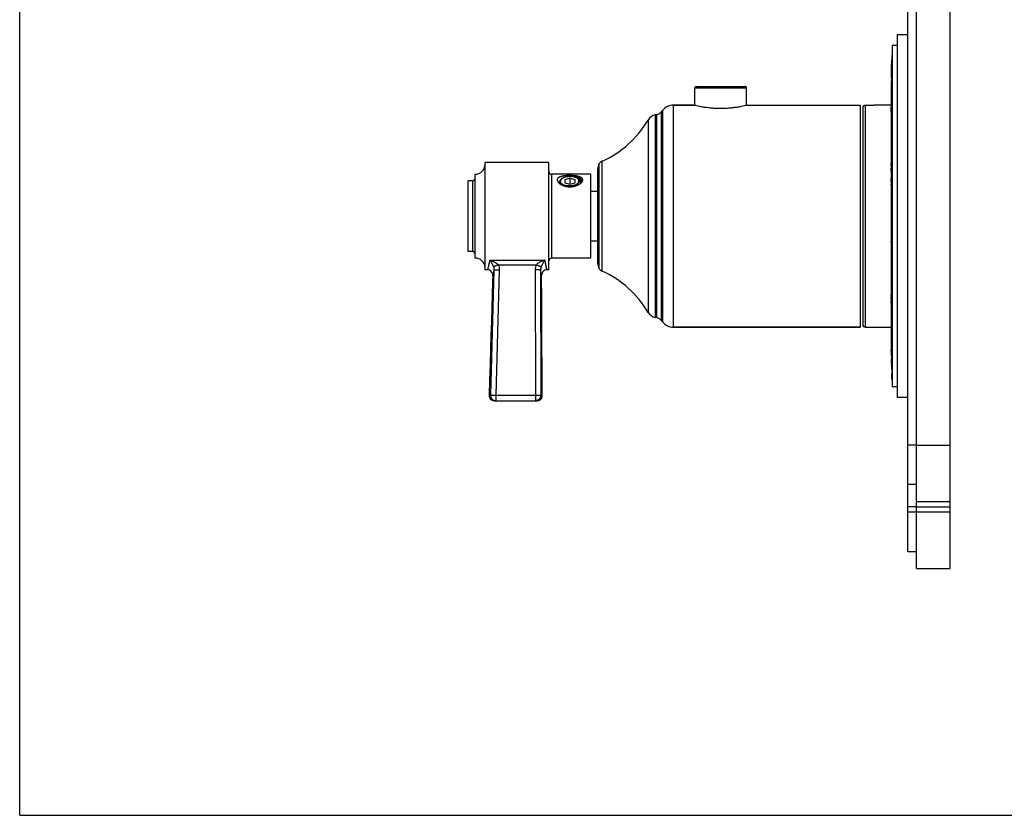
# Model space of a CAD drawing. Units: inches. Extents: x 0 to 11, y 0 to 8.5.
# Drawn here: x 0 to 5.5, y 0 to 4.4 of the extents above; entities that cross this region are included whole.
import ezdxf

# ---------------------------------------------------------------- set-up
doc = ezdxf.new("R2010")
doc.units = ezdxf.units.IN
doc.header["$LTSCALE"] = 0.605
doc.header["$MEASUREMENT"] = 0
doc.layers.get('0').update_dxf_attribs({"linetype": 'CONTINUOUS'})
doc.layers.add('ALL_ASSEMBLY_MEMBERS', color=7, linetype='CONTINUOUS')
doc.layers.add('ALL_FEATURES', color=7, linetype='CONTINUOUS')

msp = doc.modelspace()

# ---------------------------------------------------------------- linework, layer by layer
at = {"color": 7, "linetype": 'CONTINUOUS'}
for p, q in [((0, 0), (0, 8.5)), ((5.1963, 7.5663), (5.1963, 1.3788)), ((4.9616, 4.3604), (4.9016, 4.3604)), ((4.9016, 4.3604), (4.9016, 2.3347)), ((4.9016, 4.3004), (4.8731, 4.3004)), ((4.8731, 4.3004), (4.8731, 2.3947)), ((4.8719, 4.2377), (4.8718, 4.2343)), ((4.872, 4.2477), (4.8719, 4.2407)), ((4.8719, 4.2407), (4.8719, 4.2377)), ((4.8705, 4.1725), (4.8715, 4.2218)), ((4.8713, 4.2106), (4.8705, 4.1727)), ((4.8715, 4.2187), (4.8713, 4.2106)), ((4.8716, 4.2262), (4.8715, 4.2187)), ((4.8717, 4.2304), (4.8716, 4.2262)), ((4.8718, 4.2343), (4.8717, 4.2304)), ((4.8693, 4.1211), (4.8705, 4.1725)), ((4.8697, 4.1343), (4.8694, 4.121)), ((4.8705, 4.1727), (4.8697, 4.1343)), ((3.7784, 4.0728), (4.0521, 4.0728)), ((4.8686, 4.0954), (4.8678, 4.0601)), ((4.8689, 4.1032), (4.8687, 4.0955)), ((4.869, 4.1039), (4.8689, 4.1032)), ((4.8692, 4.1129), (4.869, 4.1039)), ((4.8693, 4.1183), (4.8692, 4.1129)), ((4.8693, 4.1186), (4.8693, 4.1211)), ((4.8694, 4.121), (4.8693, 4.1183)), ((3.7709, 3.9659), (3.7709, 4.0653)), ((4.0596, 3.9659), (4.0596, 4.0653)), ((4.8678, 4.0601), (4.8678, 3.5397)), ((3.763, 3.9678), (3.6504, 3.9678)), ((4.0675, 3.9678), (4.6952, 3.9678)), ((4.6952, 3.9678), (4.6952, 2.7273)), ((4.7241, 3.9676), (4.7477, 3.9676)), ((4.7477, 3.9676), (4.7497, 3.9676)), ((4.8678, 3.9672), (4.7702, 3.9672)), ((4.8686, 3.9282), (4.8703, 3.9856)), ((4.8711, 4.0023), (4.8694, 3.9448)), ((4.8703, 3.9856), (4.8711, 4.0144)), ((4.8711, 4.0144), (4.8711, 4.0044)), ((4.8711, 4.0044), (4.8711, 4.0023)), ((3.5596, 3.9156), (3.5492, 3.9134)), ((3.5918, 3.9396), (3.5854, 3.9316)), ((4.7093, 3.9529), (4.7093, 2.7422)), ((4.869, 3.9283), (4.8686, 3.9162)), ((4.8686, 3.9282), (4.8686, 3.9162)), ((4.8694, 3.9448), (4.869, 3.9305)), ((4.869, 3.9305), (4.869, 3.9283)), ((4.8687, 3.6273), (4.8688, 3.6311)), ((4.8688, 3.6348), (4.8689, 3.6384)), ((4.8688, 3.6311), (4.8688, 3.6348)), ((4.8689, 3.6419), (4.869, 3.6454)), ((4.8689, 3.6384), (4.8689, 3.6419)), ((4.8691, 3.6374), (4.8691, 3.6367)), ((4.8693, 3.6586), (4.8694, 3.6622)), ((4.8696, 3.6481), (4.8694, 3.6451)), ((4.8696, 3.6646), (4.8697, 3.6659)), ((4.8696, 3.6487), (4.8696, 3.6481)), ((4.8698, 3.666), (4.87, 3.6647)), ((4.8701, 3.64), (4.8698, 3.6491)), ((4.8701, 3.6316), (4.8702, 3.633)), ((4.8701, 3.6267), (4.8701, 3.6316)), ((4.8702, 3.633), (4.8702, 3.6365)), ((4.8703, 3.647), (4.8704, 3.6455)), ((4.8704, 3.6489), (4.8706, 3.6595)), ((4.8704, 3.6455), (4.8704, 3.6489)), ((4.8706, 3.6595), (4.8706, 3.6609)), ((4.8707, 3.637), (4.8706, 3.633)), ((4.8706, 3.633), (4.8708, 3.6231)), ((4.8708, 3.6445), (4.8707, 3.637)), ((4.8709, 3.648), (4.8708, 3.6455)), ((4.8708, 3.6455), (4.8708, 3.6445)), ((4.8709, 3.6514), (4.8709, 3.65)), ((4.8709, 3.65), (4.8709, 3.648)), ((4.8713, 3.6817), (4.8714, 3.6829)), ((4.8714, 3.6667), (4.8713, 3.6656)), ((4.8714, 3.6829), (4.8715, 3.683)), ((4.8715, 3.6674), (4.8714, 3.6671)), ((4.8714, 3.6671), (4.8714, 3.6667)), ((4.8715, 3.683), (4.8718, 3.6796)), ((4.8717, 3.6641), (4.8715, 3.6674)), ((4.8718, 3.678), (4.8719, 3.6674)), ((4.8719, 3.637), (4.8719, 3.6335)), ((4.872, 3.6599), (4.872, 3.6579)), ((4.872, 3.6579), (4.872, 3.6536)), ((4.872, 3.6536), (4.872, 3.6514)), ((4.872, 3.6514), (4.872, 3.6477)), ((4.872, 3.6477), (4.872, 3.6441)), ((4.8687, 3.6125), (4.8687, 3.6162)), ((4.8687, 3.6107), (4.8687, 3.6125)), ((4.8687, 3.6096), (4.8687, 3.6107)), ((4.8687, 3.6067), (4.8687, 3.6096)), ((4.8687, 3.6039), (4.8687, 3.6067)), ((4.8687, 3.6011), (4.8687, 3.6039)), ((4.8687, 3.5984), (4.8687, 3.6011)), ((4.8688, 3.6161), (4.8688, 3.6135)), ((4.8688, 3.6135), (4.8688, 3.6125)), ((4.8688, 3.6125), (4.8688, 3.6107)), ((4.8688, 3.6107), (4.8688, 3.6088)), ((4.8692, 3.5777), (4.8689, 3.5809)), ((4.869, 3.5951), (4.8691, 3.5932)), ((4.8691, 3.5931), (4.8692, 3.5937)), ((4.8692, 3.5937), (4.8693, 3.5942)), ((4.8693, 3.5778), (4.8692, 3.5777)), ((4.8693, 3.5942), (4.8695, 3.5973)), ((4.8694, 3.5791), (4.8693, 3.5778)), ((4.8695, 3.5803), (4.8694, 3.5791)), ((4.8698, 3.5858), (4.8695, 3.5803)), ((4.8702, 3.6051), (4.8702, 3.6025)), ((4.8705, 3.6231), (4.8704, 3.62)), ((4.8705, 3.621), (4.8705, 3.6231)), ((4.8709, 3.621), (4.871, 3.6202)), ((4.8711, 3.6202), (4.8712, 3.6208)), ((4.8712, 3.6042), (4.8711, 3.6031)), ((4.8712, 3.6208), (4.8713, 3.6214)), ((4.8713, 3.6056), (4.8712, 3.6042)), ((4.8713, 3.6214), (4.8715, 3.627)), ((4.8716, 3.6132), (4.8713, 3.6056)), ((4.8686, 3.5459), (4.8687, 3.5477)), ((4.8686, 3.5337), (4.8686, 3.5354)), ((4.8686, 3.5216), (4.8686, 3.5267)), ((4.8687, 3.5477), (4.8689, 3.5572)), ((4.8689, 3.5581), (4.869, 3.5575)), ((4.8689, 3.5578), (4.8689, 3.5581)), ((4.869, 3.5397), (4.8689, 3.5303)), ((4.8689, 3.5303), (4.8689, 3.5287)), ((4.869, 3.5575), (4.869, 3.557)), ((4.869, 3.557), (4.8691, 3.5542)), ((4.869, 3.5415), (4.869, 3.5397)), ((4.8703, 3.5179), (4.8705, 3.5442)), ((4.8706, 3.5727), (4.8716, 3.5632)), ((4.8706, 3.5645), (4.8706, 3.5727)), ((4.8711, 3.5586), (4.8714, 3.5553)), ((4.8714, 3.5553), (4.8714, 3.5546)), ((4.8714, 3.5546), (4.8714, 3.547)), ((4.8714, 3.547), (4.8715, 3.5165)), ((4.8716, 3.5632), (4.8719, 3.5612)), ((4.8719, 3.5612), (4.8719, 3.5423)), ((4.8719, 3.5423), (4.8719, 3.5234)), ((4.8719, 3.5234), (4.8719, 3.514)), ((3.2282, 3.4863), (3.1907, 3.4863)), ((4.8678, 3.5152), (4.8678, 2.9023)), ((4.8688, 3.5152), (4.869, 3.4999)), ((4.8691, 3.4971), (4.8693, 3.4956)), ((4.8694, 3.4955), (4.8696, 3.497)), ((4.8694, 3.4955), (4.8704, 3.4955)), ((4.8696, 3.497), (4.8699, 3.5015)), ((4.8697, 3.4811), (4.8696, 3.4809)), ((4.8699, 3.4829), (4.8697, 3.4811)), ((4.87, 3.4842), (4.8699, 3.4829)), ((4.8702, 3.4878), (4.87, 3.4842)), ((4.8715, 3.5165), (4.8715, 3.5089)), ((4.8715, 3.5089), (4.8719, 3.5046)), ((4.8719, 3.514), (4.8719, 3.5089)), ((4.8719, 3.5089), (4.8719, 3.5046)), ((3.2282, 3.2088), (3.1907, 3.2088)), ((4.8686, 3.2265), (4.869, 3.2233)), ((4.8686, 3.2265), (4.8686, 3.2081)), ((4.8686, 3.2081), (4.8711, 3.2081)), ((4.8688, 3.2067), (4.8686, 3.2081)), ((4.8711, 3.1885), (4.8688, 3.2067)), ((4.869, 3.2233), (4.8707, 3.2103)), ((4.8707, 3.2103), (4.8709, 3.2083)), ((4.8709, 3.2083), (4.871, 3.2074)), ((4.871, 3.2074), (4.8711, 3.207)), ((4.8711, 3.207), (4.8711, 3.2039)), ((4.8711, 3.2039), (4.8711, 3.1916)), ((4.8711, 3.1916), (4.8711, 3.1885)), ((4.8687, 2.979), (4.8691, 2.9617)), ((4.8687, 2.979), (4.8687, 2.9666)), ((4.8687, 2.9666), (4.8692, 2.9469)), ((4.8691, 2.9617), (4.8696, 2.9441)), ((4.8692, 2.9469), (4.8697, 2.9268)), ((4.8696, 2.9441), (4.87, 2.9262)), ((4.8697, 2.9268), (4.8702, 2.9063)), ((4.87, 2.9262), (4.8705, 2.9079)), ((4.8712, 2.9418), (4.8714, 2.9366)), ((4.8712, 2.9418), (4.8712, 2.9394)), ((4.8714, 2.9366), (4.8715, 2.9315)), ((4.8715, 2.9315), (4.8716, 2.9263)), ((4.8716, 2.9263), (4.8717, 2.9211)), ((4.8717, 2.9211), (4.8718, 2.9159)), ((4.8718, 2.9159), (4.872, 2.9106)), ((4.8678, 2.8834), (4.8678, 2.6351)), ((4.8686, 2.9013), (4.8686, 2.907)), ((4.8686, 2.8931), (4.8686, 2.8945)), ((4.8686, 2.8886), (4.8686, 2.8931)), ((4.8686, 2.884), (4.8686, 2.8886)), ((4.8687, 2.9079), (4.8688, 2.9101)), ((4.8687, 2.8694), (4.8687, 2.8745)), ((4.8688, 2.8643), (4.8687, 2.8694)), ((4.8688, 2.9101), (4.8689, 2.9087)), ((4.8689, 2.8591), (4.8688, 2.8643)), ((4.8689, 2.9083), (4.869, 2.9035)), ((4.869, 2.8852), (4.8689, 2.8834)), ((4.8689, 2.8834), (4.8689, 2.8801)), ((4.8689, 2.8658), (4.8689, 2.8633)), ((4.869, 2.886), (4.869, 2.8852)), ((4.8691, 2.8941), (4.8691, 2.8886)), ((4.8702, 2.9063), (4.8707, 2.8854)), ((4.8705, 2.9079), (4.871, 2.8893)), ((4.8713, 2.8641), (4.8719, 2.8423)), ((4.8715, 2.894), (4.8714, 2.8703)), ((4.8715, 2.9059), (4.8715, 2.894)), ((4.872, 2.9106), (4.8719, 2.8992)), ((4.8719, 2.8992), (4.8719, 2.8878)), ((4.8719, 2.8878), (4.8719, 2.8704)), ((4.8719, 2.8704), (4.8719, 2.8651)), ((4.8719, 2.8651), (4.8719, 2.8537)), ((4.869, 2.8556), (4.8691, 2.853)), ((4.8691, 2.8435), (4.869, 2.8485)), ((4.8692, 2.8387), (4.8691, 2.8435)), ((4.8693, 2.8341), (4.8692, 2.8387)), ((4.8701, 2.8242), (4.8703, 2.8252)), ((4.8706, 2.8577), (4.8708, 2.8488)), ((4.8706, 2.8546), (4.8706, 2.8577)), ((4.8708, 2.8488), (4.871, 2.8399)), ((4.871, 2.8399), (4.8713, 2.8302)), ((4.8711, 2.8302), (4.8715, 2.8132)), ((4.8713, 2.8302), (4.8717, 2.8126)), ((4.8715, 2.8132), (4.8715, 2.8002)), ((4.8717, 2.8126), (4.8719, 2.8034)), ((4.8719, 2.8537), (4.8719, 2.8423)), ((3.5596, 2.7795), (3.5492, 2.7817)), ((3.5918, 2.7555), (3.5854, 2.7636)), ((4.8707, 2.8017), (4.8706, 2.8014)), ((4.8715, 2.8002), (4.8715, 2.7937)), ((4.8715, 2.7937), (4.8715, 2.7873)), ((4.8715, 2.7873), (4.8715, 2.7743)), ((4.8715, 2.7743), (4.872, 2.7554)), ((4.8719, 2.8034), (4.8719, 2.7954)), ((4.8719, 2.7954), (4.8719, 2.7874)), ((4.8719, 2.7874), (4.8719, 2.7714)), ((4.8719, 2.7714), (4.8719, 2.7634)), ((4.8719, 2.7634), (4.872, 2.7554)), ((4.6952, 2.7273), (3.6504, 2.7273)), ((4.7241, 2.7275), (4.8678, 2.7275)), ((4.8678, 2.6351), (4.8684, 2.6066)), ((4.8687, 2.6066), (4.8684, 2.6066)), ((4.8684, 2.6066), (4.8686, 2.6001)), ((4.8687, 2.5946), (4.8686, 2.6001)), ((4.8687, 2.6066), (4.8689, 2.6001)), ((4.8691, 2.5879), (4.8688, 2.5953)), ((4.8689, 2.6001), (4.8693, 2.5805)), ((4.8693, 2.5805), (4.8694, 2.5739)), ((4.8693, 2.5673), (4.8696, 2.5547)), ((4.8694, 2.5739), (4.8696, 2.5673)), ((4.8695, 2.5598), (4.8698, 2.5464)), ((4.8696, 2.5673), (4.8696, 2.5673)), ((4.8699, 2.5506), (4.8699, 2.5506)), ((4.8699, 2.5506), (4.8701, 2.5407)), ((4.8701, 2.5407), (4.8703, 2.5308)), ((4.8703, 2.5263), (4.8702, 2.5318)), ((4.8703, 2.5308), (4.8705, 2.5208)), ((4.8705, 2.5208), (4.871, 2.5007)), ((4.8708, 2.5076), (4.8705, 2.5149)), ((4.8712, 2.4906), (4.8708, 2.5076)), ((4.871, 2.5007), (4.8712, 2.4906)), ((4.8711, 2.4847), (4.8715, 2.4671)), ((4.8712, 2.4906), (4.8712, 2.4906)), ((4.8712, 2.4831), (4.8715, 2.4671)), ((4.8715, 2.4671), (4.872, 2.445)), ((4.8719, 2.4461), (4.8715, 2.4671)), ((4.8721, 2.439), (4.8719, 2.4461)), ((4.872, 2.445), (4.8722, 2.439)), ((4.8721, 2.439), (4.8721, 2.4379)), ((4.8721, 2.4379), (4.8722, 2.4335)), ((4.8722, 2.439), (4.8723, 2.4324)), ((4.8722, 2.4335), (4.8722, 2.4324)), ((4.8722, 2.4324), (4.8722, 2.4324)), ((4.9016, 2.3947), (4.8731, 2.3947)), ((4.9616, 2.3347), (4.9016, 2.3347)), ((5.0088, 1.7538), (5.1963, 1.7538)), ((5.0088, 1.3788), (5.1963, 1.3788)), ((0, 0), (11, 0))]:
    msp.add_line(p, q, dxfattribs=at)
at = {"color": 9, "linetype": 'CONTINUOUS'}
for p, q in [((3.7709, 4.0653), (4.0596, 4.0653)), ((3.6504, 3.9678), (3.6504, 2.7273)), ((4.7241, 2.7275), (4.7241, 3.9676)), ((3.5492, 3.9134), (3.5492, 2.7817)), ((3.5596, 2.7795), (3.5596, 3.9156)), ((3.5854, 2.7636), (3.5854, 3.9316)), ((3.5918, 2.7555), (3.5918, 3.9396)), ((3.5099, 3.8849), (3.5099, 2.8102)), ((3.2378, 3.0537), (3.2378, 3.6414)), ((3.2536, 3.0404), (3.2536, 3.6547)), ((4.8709, 3.6729), (4.8719, 3.6729)), ((4.8688, 3.5834), (4.8699, 3.5834)), ((4.869, 3.4894), (4.8699, 3.4894)), ((4.8699, 2.8113), (4.871, 2.8113)), ((5.0088, 2.0688), (5.1963, 2.0688)), ((5.0088, 1.7238), (5.1963, 1.7238)), ((5.1963, 1.6938), (5.0088, 1.6938))]:
    msp.add_line(p, q, dxfattribs=at)
at = {"color": 7, "linetype": 'CONTINUOUS'}
for centre, radius, start, end in [((3.7784, 4.0653), 0.0075, 90, 180), ((4.0521, 4.0653), 0.0075, 0, 90), ((3.6504, 3.8928), 0.075, 90, 141.4258), ((4.7241, 3.9529), 0.0148, 90, 180), ((4.7702, 4.6069), 0.6397, 267.9855, 269.9996), ((3.5618, 3.8547), 0.06, 102.0948, 149.7371), ((3.5502, 3.9596), 0.045, 282.0948, 321.4258), ((3.0234, 4.1688), 0.5633, 294.1182, 329.7371), ((3.2845, 3.6101), 0.0562, 146.1287, 180), ((3.2689, 3.6205), 0.0375, 114.1182, 146.1287), ((6.0539, 3.6252), 1.1851, 178.7413, 178.8796), ((6.3747, 3.619), 1.5059, 178.8815, 178.998), ((6.0431, 3.6107), 1.1742, 178.8651, 179.1012), ((5.5237, 3.6375), 0.6548, 178.3481, 178.5626), ((5.7573, 3.6317), 0.8884, 178.5674, 178.7386), ((5.3349, 3.627), 0.4659, 178.033, 178.7198), ((5.8028, 3.6155), 0.934, 178.7036, 178.8685), ((5.3423, 3.6427), 0.4733, 178.0751, 178.3439), ((5.0837, 3.6357), 0.2145, 177.4699, 178.0335), ((4.9811, 3.6567), 0.1118, 176.4844, 177.1833), ((3.891, 3.6212), 0.9794, 0.8939, 1.0996), ((7.2345, 3.6165), 2.3642, 178.7243, 178.9252), ((5.6748, 3.6508), 0.8042, 178.4889, 178.693), ((5.3973, 3.6576), 0.5266, 178.1179, 178.3386), ((5.269, 3.6614), 0.3982, 178.3413, 178.4618), ((4.1332, 3.6456), 0.7385, 358.936, 359.0781), ((4.2272, 3.6438), 0.6445, 358.7824, 358.9387), ((4.3599, 3.6409), 0.5118, 358.6067, 358.7865), ((4.603, 3.6578), 0.2688, 0.9435, 1.3387), ((4.3932, 3.6546), 0.4786, 0.3861, 0.9076), ((3.7896, 3.6506), 1.0822, 359.1021, 359.9596), ((4.6726, 3.6728), 0.1993, 1.507, 1.9545), ((3.8874, 3.6519), 0.9844, 359.8815, 0.3453), ((3.0243, 3.6482), 1.8476, 359.2374, 359.5445), ((3.3703, 3.6584), 1.5017, 0.0585, 0.3434), ((2.0439, 3.6552), 2.8281, 359.6302, 359.7737), ((7.2755, 3.6075), 2.4068, 179.5269, 179.7921), ((5.5507, 3.5982), 0.682, 180.3992, 180.9437), ((6.234, 3.6083), 1.3652, 179.4489, 179.6719), ((5.8992, 3.6081), 1.0304, 179.9646, 180.1708), ((5.203, 3.5923), 0.3343, 180.9126, 181.5236), ((5.1095, 3.5898), 0.2407, 181.5296, 181.851), ((6.0826, 3.6101), 1.2138, 179.0994, 179.2172), ((6.152, 3.6091), 1.2832, 179.2184, 179.4502), ((5.025, 3.5871), 0.1562, 181.8334, 182.2603), ((4.4264, 3.6133), 0.4433, 358.2291, 358.5764), ((4.6174, 3.6073), 0.2523, 357.7392, 358.2527), ((4.1119, 3.6214), 0.758, 358.5581, 358.7914), ((3.6903, 3.6305), 1.1796, 358.7816, 358.9505), ((3.9455, 3.6162), 0.9247, 358.2752, 358.4501), ((4.2439, 3.6072), 0.6263, 358.0411, 358.2704), ((4.1823, 3.6097), 0.6879, 358.4556, 358.6169), ((2.9345, 3.6369), 1.936, 358.7662, 358.9811), ((3.8815, 3.6169), 0.9888, 358.6203, 358.7426), ((4.4895, 3.6377), 0.3822, 358.3948, 358.613), ((3.8973, 3.6358), 0.9745, 358.6723, 359.1018), ((3.5059, 3.6421), 1.366, 359.0924, 359.2239), ((6.8987, 3.5301), 2.0301, 179.5533, 179.8503), ((8.2609, 3.5268), 3.3923, 179.8839, 180.0014), ((7.0666, 3.5261), 2.198, 180.1172, 180.3657), ((5.8661, 3.5162), 0.9973, 179.2843, 179.796), ((4.0601, 3.5506), 0.809, 359.3571, 359.9737), ((4.5003, 3.5511), 0.3688, 0.0835, 0.4816), ((4.2051, 3.5503), 0.664, 359.9896, 0.1157), ((-4.2892, 3.5955), 9.1598, 359.67923, 359.80588), ((6.3957, 3.5215), 1.5271, 180.3552, 180.6834), ((5.9685, 3.5164), 1.0999, 180.6827, 180.889), ((5.9052, 3.5161), 1.0364, 179.7967, 179.923), ((5.9068, 3.5161), 1.0379, 179.9226, 180.0501), ((5.2013, 3.4995), 0.3325, 181.7389, 182.1669), ((4.559, 3.514), 0.3111, 357.6811, 358.2612), ((4.1903, 3.5253), 0.68, 358.2598, 358.9513), ((3.5399, 3.5388), 1.3306, 358.8803, 359.0975), ((4.5275, 3.5025), 0.343, 357.5402, 357.9241), ((4.2574, 3.5119), 0.6132, 357.9648, 358.4841), ((3.9204, 3.5209), 0.9504, 358.4793, 358.6714), ((3.4112, 3.5323), 1.4597, 358.6878, 358.9697), ((3.2845, 3.0851), 0.0562, 180, 213.8713), ((3.2689, 3.0746), 0.0375, 213.8713, 245.8818), ((3.0234, 2.5263), 0.5633, 30.2629, 65.8818), ((2.0764, 2.8855), 2.7953, 0.7924, 1.1056), ((3.9617, 2.912), 0.9098, 0.6335, 0.7642), ((4.3778, 2.9166), 0.4937, 0.5126, 0.6296), ((4.0925, 2.9143), 0.779, 0.2647, 0.4943), ((2.8833, 2.9108), 1.9882, 359.8565, 0.2048), ((5.0951, 2.9037), 0.2265, 178.9439, 179.1775), ((6.5302, 2.8956), 1.6616, 179.8013, 180.035), ((7.5568, 2.8972), 2.6882, 180.2802, 180.4844), ((5.3268, 2.8763), 0.4579, 179.5322, 180.16), ((5.8415, 2.8769), 0.9727, 180.1057, 180.6504), ((4.7708, 2.9045), 0.0982, 2.1684, 2.4287), ((6.4554, 2.8835), 1.5866, 180.7315, 181.0087), ((4.3392, 2.8934), 0.53, 0.9577, 1.0892), ((4.4606, 2.8954), 0.4085, 0.7622, 0.9648), ((4.6858, 2.8922), 0.1833, 358.6042, 358.8641), ((4.578, 2.8953), 0.2912, 358.1773, 358.5153), ((4.3582, 2.894), 0.5109, 0.1525, 0.7634), ((4.3067, 2.8939), 0.5624, 0.0247, 0.1566), ((3.5618, 2.8404), 0.06, 210.2629, 257.9052), ((8.2969, 2.9055), 3.4284, 180.7751, 180.9532), ((6.5069, 2.8836), 1.6381, 181.0692, 181.488), ((7.1092, 2.8818), 2.2404, 181.2211, 181.3351), ((5.825, 2.8663), 0.9559, 181.5144, 181.901), ((5.5333, 2.8568), 0.6642, 181.9194, 182.1624), ((5.9031, 2.8496), 1.0339, 181.7644, 181.9507), ((5.6804, 2.8419), 0.8111, 181.9455, 182.1642), ((5.4436, 2.8329), 0.5741, 182.155, 182.4009), ((1.419, 2.866), 3.4516, 359.5349, 359.8115), ((3.805, 2.8463), 1.0655, 359.2053, 359.5516), ((3.5502, 2.7355), 0.045, 38.5742, 77.9052), ((3.6504, 2.8023), 0.075, 218.5742, 270), ((4.7241, 2.7422), 0.0148, 180, 270), ((-4.5271, 2.3618), 9.3989, 1.25327, 1.37887), ((-4.1518, 2.3558), 9.0237, 1.11756, 1.23673)]:
    msp.add_arc(centre, radius, start, end, dxfattribs=at)
for points, knots in [([(4.872, 4.2476), (4.872, 4.2476), (4.872, 4.2476), (4.872, 4.2477), (4.872, 4.2477), (4.872, 4.2477), (4.872, 4.2477)], [0, 0, 0, 0, 0.439905, 0.751147, 0.936527, 1, 1, 1, 1]), ([(4.8687, 4.0955), (4.8687, 4.0954), (4.8687, 4.0954), (4.8687, 4.0954), (4.8687, 4.0954), (4.8687, 4.0954), (4.8687, 4.0954)], [0, 0, 0, 0, 0.439201, 0.749976, 0.935328, 1, 1, 1, 1]), ([(4.8697, 3.6659), (4.8697, 3.6659), (4.8698, 3.666), (4.8698, 3.666), (4.8698, 3.666)], [0, 0, 0, 0, 0.671311, 1, 1, 1, 1]), ([(4.8691, 3.5932), (4.8691, 3.5932), (4.8691, 3.5931), (4.8691, 3.5931), (4.8691, 3.5931)], [0, 0, 0, 0, 0.346191, 1, 1, 1, 1]), ([(4.8711, 3.6031), (4.871, 3.6031), (4.871, 3.6032), (4.871, 3.6032), (4.871, 3.6033), (4.871, 3.6035), (4.8709, 3.6037), (4.8709, 3.6041), (4.8709, 3.6046), (4.8708, 3.6053), (4.8708, 3.6062), (4.8708, 3.6073), (4.8707, 3.6084), (4.8707, 3.6096), (4.8707, 3.6114), (4.8706, 3.6139), (4.8706, 3.6169), (4.8705, 3.6191), (4.8705, 3.6202)], [0, 0, 0, 0, 0.001863, 0.005993, 0.012732, 0.022122, 0.03409, 0.048542, 0.084511, 0.129236, 0.181911, 0.241737, 0.308015, 0.380124, 0.45744, 0.625204, 0.80693, 1, 1, 1, 1]), ([(4.871, 3.6202), (4.8711, 3.6202), (4.8711, 3.6202), (4.8711, 3.6202), (4.8711, 3.6202)], [0, 0, 0, 0, 0.653746, 1, 1, 1, 1]), ([(4.8696, 3.4809), (4.8696, 3.4809), (4.8695, 3.4809), (4.8695, 3.481), (4.8695, 3.4811), (4.8694, 3.4814), (4.8694, 3.4818), (4.8693, 3.4825), (4.8692, 3.4834), (4.8692, 3.4844), (4.8691, 3.4856), (4.8691, 3.4864), (4.8691, 3.4869)], [0, 0, 0, 0, 0.006959, 0.020392, 0.041374, 0.070096, 0.150822, 0.262396, 0.404424, 0.576038, 0.775276, 1, 1, 1, 1]), ([(4.8693, 3.4956), (4.8693, 3.4955), (4.8693, 3.4955), (4.8694, 3.4955), (4.8694, 3.4955)], [0, 0, 0, 0, 0.651036, 1, 1, 1, 1]), ([(4.8706, 2.8013), (4.8706, 2.8013), (4.8705, 2.8013), (4.8705, 2.8014), (4.8705, 2.8016), (4.8704, 2.8018), (4.8704, 2.802), (4.8704, 2.8025), (4.8703, 2.8033), (4.8702, 2.8043), (4.8702, 2.8057), (4.8701, 2.8072), (4.87, 2.8083), (4.87, 2.8088)], [0, 0, 0, 0, 0.005415, 0.017464, 0.037099, 0.064651, 0.100237, 0.143816, 0.254707, 0.396802, 0.569512, 0.771369, 1, 1, 1, 1]), ([(4.8701, 2.8243), (4.8701, 2.8243), (4.8701, 2.8243), (4.8701, 2.8242), (4.8701, 2.8242)], [0, 0, 0, 0, 0.671664, 1, 1, 1, 1]), ([(4.8706, 2.8014), (4.8706, 2.8013), (4.8706, 2.8013), (4.8706, 2.8013), (4.8706, 2.8013)], [0, 0, 0, 0, 0.652265, 1, 1, 1, 1])]:
    msp.add_open_spline(points, degree=3, knots=knots, dxfattribs=at)
at = {"layer": 'ALL_ASSEMBLY_MEMBERS', "color": 7, "linetype": 'CONTINUOUS'}
for p, q in [((2.5997, 3.0476), (2.5997, 3.6476)), ((2.956, 3.6476), (2.5997, 3.6476)), ((2.956, 3.0476), (2.956, 3.6476)), ((2.5435, 3.1132), (2.5435, 3.5819)), ((3.1907, 3.5819), (2.971, 3.5819)), ((3.1907, 3.1132), (3.1907, 3.5819)), ((2.506, 3.1507), (2.506, 3.5444)), ((2.5285, 3.5444), (2.506, 3.5444)), ((3.0211, 3.5267), (3.0193, 3.529)), ((3.0228, 3.5251), (3.0211, 3.5267)), ((3.0297, 3.558), (3.0272, 3.5562)), ((3.0737, 3.5593), (3.0444, 3.5509)), ((3.0444, 3.5509), (3.0444, 3.534)), ((3.0444, 3.534), (3.0737, 3.5255)), ((3.0737, 3.5593), (3.0737, 3.5255)), ((3.103, 3.5509), (3.0737, 3.5593)), ((3.0737, 3.5255), (3.103, 3.534)), ((3.103, 3.534), (3.103, 3.5509)), ((3.1293, 3.5281), (3.1336, 3.5314)), ((3.1336, 3.5331), (3.1314, 3.5305)), ((3.1336, 3.5314), (3.1366, 3.5343)), ((2.5285, 3.1507), (2.506, 3.1507)), ((3.1907, 3.1132), (2.971, 3.1132)), ((2.613, 3.0476), (2.5997, 3.0476)), ((2.956, 3.0476), (2.9454, 3.0476)), ((2.6517, 2.3163), (2.889, 2.3163))]:
    msp.add_line(p, q, dxfattribs=at)
at = {"layer": 'ALL_ASSEMBLY_MEMBERS', "color": 9, "linetype": 'CONTINUOUS'}
for p, q in [((2.971, 3.5819), (2.971, 3.1132)), ((2.5285, 3.5444), (2.5285, 3.1507)), ((2.6258, 3.102), (2.9342, 3.102)), ((2.6493, 3.0458), (2.6304, 2.3472)), ((2.6493, 3.0458), (2.643, 3.0167)), ((2.6792, 3.046), (2.6602, 2.3474)), ((2.6731, 3.0763), (2.8861, 3.0763)), ((2.8799, 3.0475), (2.8806, 2.3474)), ((2.9098, 3.0466), (2.9104, 2.3465)), ((2.9154, 3.0175), (2.9098, 3.0466)), ((2.6218, 2.3473), (2.6304, 2.3472)), ((2.6602, 2.3474), (2.8806, 2.3474)), ((2.6602, 2.3474), (2.6602, 2.3163)), ((2.8806, 2.3474), (2.8806, 2.3163)), ((2.9104, 2.3465), (2.919, 2.3465))]:
    msp.add_line(p, q, dxfattribs=at)
at = {"layer": 'ALL_ASSEMBLY_MEMBERS', "color": 7, "linetype": 'CONTINUOUS'}
for points in [[(2.643, 3.0167), (2.6419, 2.9809), (2.6398, 2.9097), (2.6375, 2.8361), (2.6351, 2.7601), (2.6326, 2.6815), (2.63, 2.6006), (2.6273, 2.5172), (2.6245, 2.4313), (2.6218, 2.3473)], [(2.919, 2.3465), (2.9185, 2.4307), (2.9179, 2.5168), (2.9174, 2.6004), (2.9169, 2.6815), (2.9165, 2.7602), (2.9161, 2.8364), (2.9158, 2.9102), (2.9155, 2.9815), (2.9154, 3.0175)]]:
    msp.add_lwpolyline(points, dxfattribs=at)
for centre, radius, start, end in [((2.5435, 3.6382), 0.0563, 270, 360), ((2.971, 3.5969), 0.015, 180, 270), ((2.5285, 3.5594), 0.015, 270, 360), ((3.059, 3.5858), 0.0707, 234.6482, 239.1174), ((3.0634, 3.5928), 0.0789, 239.0535, 241.8097), ((3.0418, 3.5372), 0.0183, 221.2511, 225.3981), ((3.0822, 3.5061), 0.0629, 54.7982, 58.8479), ((3.0873, 3.5876), 0.0728, 302.0465, 303.1522), ((3.0891, 3.5848), 0.0694, 303.1504, 305.3584), ((3.0673, 3.6157), 0.0976, 266.2961, 271.0714), ((2.5285, 3.1357), 0.015, 0, 90), ((2.5435, 3.0569), 0.0563, 5.5561, 90), ((2.971, 3.0982), 0.015, 90, 180), ((2.613, 3.0176), 0.03, 358.2978, 90.0002), ((2.9454, 3.0176), 0.03, 89.9998, 180.1986), ((2.6517, 2.3463), 0.03, 178.1196, 270), ((2.889, 2.3463), 0.03, 270, 0.3775)]:
    msp.add_arc(centre, radius, start, end, dxfattribs=at)
for points, knots in [([(3.0737, 3.5745), (3.0707, 3.5745), (3.0645, 3.5744), (3.0554, 3.574), (3.0465, 3.5733), (3.0394, 3.5724), (3.034, 3.5715), (3.0301, 3.5707), (3.0263, 3.5698), (3.0228, 3.5689), (3.0195, 3.5678), (3.0164, 3.5666), (3.0136, 3.5652), (3.011, 3.5638), (3.0087, 3.5622), (3.0068, 3.5604), (3.0051, 3.5585), (3.0039, 3.5565), (3.003, 3.5544), (3.0025, 3.5521), (3.0024, 3.5498), (3.0028, 3.5474), (3.0035, 3.5449), (3.0046, 3.5425), (3.0061, 3.54), (3.0079, 3.5375), (3.01, 3.5351), (3.0125, 3.5327), (3.0152, 3.5303), (3.0171, 3.5289), (3.0182, 3.5281)], [0, 0, 0, 0, 0.085107, 0.169209, 0.25098, 0.329331, 0.366928, 0.403309, 0.438353, 0.471952, 0.504018, 0.534468, 0.563244, 0.590332, 0.615779, 0.639691, 0.662264, 0.683811, 0.704753, 0.72557, 0.746775, 0.768851, 0.792158, 0.81695, 0.843389, 0.871526, 0.901335, 0.932748, 0.965672, 1, 1, 1, 1]), ([(3.017, 3.5336), (3.0167, 3.5345), (3.0164, 3.5362), (3.0164, 3.5388), (3.017, 3.5414), (3.0177, 3.5431), (3.0182, 3.5439)], [0, 0, 0, 0, 0.247489, 0.491285, 0.739578, 1, 1, 1, 1]), ([(3.0193, 3.529), (3.0188, 3.5297), (3.0179, 3.5312), (3.0172, 3.5328), (3.017, 3.5336)], [0, 0, 0, 0, 0.514736, 1, 1, 1, 1]), ([(3.0316, 3.5255), (3.031, 3.5258), (3.0299, 3.5265), (3.0282, 3.5274), (3.0267, 3.5285), (3.0253, 3.5295), (3.024, 3.5306), (3.0229, 3.5317), (3.0218, 3.5329), (3.0209, 3.534), (3.0201, 3.5352), (3.0195, 3.5364), (3.0189, 3.5377), (3.0185, 3.5389), (3.0182, 3.5401), (3.0181, 3.5414), (3.0181, 3.5426), (3.0182, 3.5435), (3.0182, 3.5439)], [0, 0, 0, 0, 0.080994, 0.159111, 0.234298, 0.306536, 0.375878, 0.44241, 0.506252, 0.567562, 0.626537, 0.68342, 0.738507, 0.792135, 0.844681, 0.896554, 0.948182, 1, 1, 1, 1]), ([(3.0182, 3.5439), (3.0183, 3.5442), (3.0184, 3.5447), (3.0186, 3.5455), (3.0188, 3.5464), (3.0193, 3.5475), (3.02, 3.5488), (3.021, 3.5504), (3.0222, 3.5519), (3.0237, 3.5534), (3.0253, 3.5549), (3.0265, 3.5558), (3.0272, 3.5562)], [0, 0, 0, 0, 0.053424, 0.107444, 0.162232, 0.217951, 0.332712, 0.452817, 0.579086, 0.712122, 0.852346, 1, 1, 1, 1]), ([(3.0206, 3.5473), (3.0205, 3.5469), (3.0202, 3.5459), (3.0199, 3.5445), (3.0197, 3.543), (3.0197, 3.5416), (3.0199, 3.5401), (3.0202, 3.5387), (3.0207, 3.5372), (3.0214, 3.5358), (3.0221, 3.5344), (3.0231, 3.533), (3.0241, 3.5317), (3.0254, 3.5304), (3.0267, 3.5291), (3.0282, 3.5279), (3.0298, 3.5267), (3.031, 3.5259), (3.0316, 3.5255)], [0, 0, 0, 0, 0.05651, 0.111927, 0.16669, 0.221259, 0.276104, 0.331684, 0.38843, 0.446737, 0.506952, 0.569366, 0.634216, 0.701693, 0.771941, 0.845065, 0.921094, 1, 1, 1, 1]), ([(3.0297, 3.558), (3.0291, 3.5576), (3.028, 3.5568), (3.0266, 3.5556), (3.0252, 3.5543), (3.024, 3.5529), (3.0229, 3.5516), (3.022, 3.5502), (3.0212, 3.5488), (3.0208, 3.5478), (3.0206, 3.5473)], [0, 0, 0, 0, 0.142846, 0.280161, 0.412053, 0.538707, 0.660404, 0.777516, 0.89052, 1, 1, 1, 1]), ([(3.028, 3.5251), (3.0278, 3.5255), (3.0272, 3.5262), (3.0265, 3.5272), (3.0259, 3.5283), (3.0256, 3.529), (3.0255, 3.5294)], [0, 0, 0, 0, 0.266288, 0.520753, 0.764767, 1, 1, 1, 1]), ([(3.0261, 3.5232), (3.0278, 3.5223), (3.0313, 3.5206), (3.0368, 3.5183), (3.0425, 3.5164), (3.0485, 3.5147), (3.0547, 3.5134), (3.0609, 3.5125), (3.0673, 3.5119), (3.0716, 3.5118), (3.0737, 3.5118)], [0, 0, 0, 0, 0.116549, 0.236614, 0.35956, 0.484887, 0.612127, 0.740793, 0.87029, 1, 1, 1, 1]), ([(3.1223, 3.5401), (3.1223, 3.5397), (3.1221, 3.539), (3.1218, 3.5378), (3.1214, 3.5367), (3.1209, 3.5356), (3.1204, 3.5345), (3.1195, 3.533), (3.1185, 3.5316), (3.1174, 3.5302), (3.1161, 3.5289), (3.1147, 3.5275), (3.1132, 3.5263), (3.1115, 3.525), (3.1093, 3.5235), (3.1064, 3.5218), (3.1033, 3.5203), (3.1, 3.5189), (3.0966, 3.5176), (3.0929, 3.5165), (3.0892, 3.5155), (3.0853, 3.5147), (3.0814, 3.514), (3.0774, 3.5135), (3.0734, 3.5132), (3.0694, 3.513), (3.0654, 3.513), (3.0615, 3.5132), (3.0576, 3.5135), (3.0539, 3.514), (3.0509, 3.5145), (3.0485, 3.515), (3.0463, 3.5155), (3.0441, 3.5161), (3.042, 3.5168), (3.0405, 3.5173), (3.039, 3.5179), (3.0377, 3.5185), (3.0363, 3.5191), (3.0351, 3.5198), (3.0339, 3.5205), (3.0328, 3.5212), (3.0317, 3.5219), (3.0307, 3.5226), (3.0298, 3.5234), (3.0292, 3.5239), (3.029, 3.5242)], [0, 0, 0, 0, 0.010866, 0.021867, 0.033037, 0.044404, 0.055998, 0.067845, 0.092383, 0.105121, 0.118185, 0.145326, 0.159419, 0.173861, 0.203782, 0.235057, 0.26762, 0.301375, 0.336206, 0.371975, 0.408529, 0.445704, 0.483322, 0.521201, 0.55915, 0.596979, 0.634495, 0.671505, 0.707825, 0.743271, 0.777673, 0.794433, 0.810873, 0.842718, 0.858094, 0.873085, 0.887679, 0.901865, 0.915633, 0.928976, 0.941888, 0.954368, 0.966414, 0.97803, 0.989222, 1, 1, 1, 1]), ([(3.1148, 3.56), (3.1141, 3.5604), (3.1127, 3.5611), (3.1105, 3.5622), (3.1082, 3.5632), (3.1058, 3.5642), (3.1033, 3.565), (3.1007, 3.5658), (3.098, 3.5666), (3.0952, 3.5672), (3.0923, 3.5678), (3.0894, 3.5683), (3.0865, 3.5687), (3.0835, 3.569), (3.0804, 3.5692), (3.0764, 3.5694), (3.0713, 3.5694), (3.0662, 3.5692), (3.0621, 3.5688), (3.0592, 3.5684), (3.0562, 3.568), (3.0534, 3.5674), (3.0506, 3.5668), (3.0478, 3.5661), (3.0452, 3.5653), (3.0426, 3.5645), (3.0402, 3.5636), (3.0378, 3.5626), (3.0356, 3.5615), (3.0335, 3.5604), (3.0315, 3.5593), (3.0303, 3.5584), (3.0297, 3.558)], [0, 0, 0, 0, 0.0265, 0.053957, 0.082324, 0.111554, 0.141603, 0.172419, 0.203943, 0.236107, 0.268843, 0.302078, 0.335736, 0.369739, 0.404007, 0.438457, 0.507564, 0.5764, 0.610513, 0.644311, 0.677715, 0.710648, 0.743036, 0.774809, 0.8059, 0.836247, 0.865793, 0.894488, 0.922287, 0.949156, 0.975065, 1, 1, 1, 1]), ([(3.0316, 3.5255), (3.0326, 3.525), (3.0347, 3.5241), (3.038, 3.5228), (3.0415, 3.5217), (3.0452, 3.5207), (3.049, 3.5198), (3.0529, 3.5191), (3.0569, 3.5186), (3.0597, 3.5184), (3.061, 3.5183)], [0, 0, 0, 0, 0.111179, 0.227159, 0.347574, 0.472042, 0.600084, 0.731164, 0.864686, 1, 1, 1, 1]), ([(3.0692, 3.5181), (3.0708, 3.518), (3.0739, 3.518), (3.0787, 3.5181), (3.0834, 3.5185), (3.0873, 3.5189), (3.0904, 3.5195), (3.0926, 3.5199), (3.0948, 3.5204), (3.0969, 3.5209), (3.099, 3.5215), (3.101, 3.5222), (3.103, 3.5228), (3.1049, 3.5236), (3.1067, 3.5244), (3.1084, 3.5252), (3.11, 3.5261), (3.1116, 3.527), (3.1131, 3.5279), (3.1144, 3.5289), (3.1157, 3.5299), (3.1169, 3.531), (3.118, 3.532), (3.1189, 3.5331), (3.1198, 3.5343), (3.1205, 3.5354), (3.1212, 3.5366), (3.1217, 3.5377), (3.1221, 3.5389), (3.1223, 3.5397), (3.1223, 3.5401)], [0, 0, 0, 0, 0.077967, 0.155919, 0.233278, 0.309503, 0.347024, 0.384064, 0.420561, 0.456457, 0.491693, 0.526219, 0.559984, 0.592942, 0.625054, 0.656284, 0.686602, 0.715986, 0.744421, 0.771899, 0.798422, 0.824, 0.848657, 0.872426, 0.895353, 0.9175, 0.93894, 0.959767, 0.980084, 1, 1, 1, 1]), ([(3.1413, 3.5399), (3.1422, 3.5412), (3.1433, 3.5433), (3.1444, 3.5461), (3.1448, 3.5482), (3.145, 3.5502), (3.1449, 3.5522), (3.1446, 3.5541), (3.1439, 3.5559), (3.1429, 3.5576), (3.1417, 3.5593), (3.1403, 3.5608), (3.1379, 3.5628), (3.1352, 3.5646), (3.1322, 3.5661), (3.1287, 3.5675), (3.124, 3.5691), (3.119, 3.5704), (3.1147, 3.5712), (3.1102, 3.572), (3.1043, 3.5729), (3.0969, 3.5736), (3.0893, 3.5741), (3.0816, 3.5744), (3.0764, 3.5745), (3.0737, 3.5745)], [0, 0, 0, 0, 0.051907, 0.075866, 0.09866, 0.1205, 0.141664, 0.162506, 0.183396, 0.204683, 0.226689, 0.249683, 0.27386, 0.326175, 0.354471, 0.384195, 0.447767, 0.516484, 0.552605, 0.589786, 0.666971, 0.747366, 0.830257, 0.914793, 1, 1, 1, 1]), ([(3.0737, 3.5118), (3.0775, 3.5118), (3.085, 3.5122), (3.0942, 3.5136), (3.1014, 3.5153), (3.1082, 3.5174), (3.1132, 3.5193), (3.1164, 3.5208)], [0, 0, 0, 0, 0.25687, 0.511368, 0.636658, 0.760122, 1, 1, 1, 1]), ([(3.1276, 3.5361), (3.1278, 3.537), (3.1281, 3.5387), (3.1282, 3.5414), (3.128, 3.544), (3.1274, 3.5466), (3.1266, 3.5492), (3.1255, 3.5517), (3.1241, 3.5542), (3.1218, 3.5575), (3.1183, 3.5614), (3.1132, 3.5657), (3.1073, 3.5695), (3.103, 3.5718), (3.1007, 3.5728)], [0, 0, 0, 0, 0.053999, 0.107447, 0.160872, 0.214778, 0.269622, 0.325802, 0.383649, 0.443415, 0.569256, 0.704197, 0.848154, 1, 1, 1, 1]), ([(3.1007, 3.5728), (3.1034, 3.5722), (3.1085, 3.5708), (3.1157, 3.5681), (3.122, 3.5649), (3.1266, 3.5618), (3.1298, 3.5592), (3.1324, 3.5566), (3.1345, 3.5537), (3.136, 3.5507), (3.1368, 3.5485), (3.1373, 3.5462), (3.1374, 3.5447), (3.1374, 3.544)], [0, 0, 0, 0, 0.163729, 0.317777, 0.460098, 0.589819, 0.649946, 0.706989, 0.812389, 0.861504, 0.908766, 0.95472, 1, 1, 1, 1]), ([(3.1007, 3.5728), (3.1032, 3.5721), (3.108, 3.5705), (3.1148, 3.5676), (3.1208, 3.5643), (3.1261, 3.5606), (3.1298, 3.5572), (3.1322, 3.5543), (3.1338, 3.5521), (3.1351, 3.5499), (3.1361, 3.5476), (3.1368, 3.5454), (3.1371, 3.5438), (3.1372, 3.543)], [0, 0, 0, 0, 0.156407, 0.305197, 0.444663, 0.574041, 0.693188, 0.749123, 0.802783, 0.854377, 0.904202, 0.952608, 1, 1, 1, 1]), ([(3.1224, 3.5401), (3.1225, 3.5405), (3.1229, 3.5414), (3.1233, 3.5427), (3.1235, 3.544), (3.1236, 3.5453), (3.1236, 3.5466), (3.1234, 3.5479), (3.1231, 3.5492), (3.1227, 3.5504), (3.1221, 3.5517), (3.1214, 3.553), (3.1206, 3.5542), (3.1197, 3.5554), (3.1186, 3.5566), (3.1174, 3.5578), (3.1162, 3.5589), (3.1153, 3.5596), (3.1148, 3.56)], [0, 0, 0, 0, 0.0593, 0.117158, 0.173985, 0.230233, 0.286358, 0.342812, 0.400029, 0.458407, 0.518305, 0.580031, 0.643847, 0.709959, 0.778529, 0.849684, 0.923504, 1, 1, 1, 1]), ([(3.1164, 3.5208), (3.1181, 3.5215), (3.1213, 3.5231), (3.1244, 3.5249), (3.1259, 3.5259)], [0, 0, 0, 0, 0.508669, 1, 1, 1, 1]), ([(3.1185, 3.5575), (3.1196, 3.5567), (3.1218, 3.5551), (3.1243, 3.5528), (3.1261, 3.551), (3.1278, 3.5491), (3.1293, 3.5472), (3.1306, 3.5452), (3.1314, 3.5437), (3.1322, 3.5422), (3.1329, 3.5406), (3.1334, 3.5391), (3.1339, 3.5376), (3.1342, 3.536), (3.1344, 3.535), (3.1344, 3.5344)], [0, 0, 0, 0, 0.14482, 0.28327, 0.350145, 0.415476, 0.541639, 0.602642, 0.662354, 0.720875, 0.778319, 0.834808, 0.890483, 0.945497, 1, 1, 1, 1]), ([(3.1314, 3.5305), (3.1311, 3.5302), (3.1297, 3.5288), (3.1283, 3.5275), (3.1271, 3.5266)], [0, 0, 0, 0, 0.241457, 1, 1, 1, 1]), ([(3.1365, 3.5386), (3.1362, 3.5376), (3.1353, 3.5357), (3.1342, 3.534), (3.1336, 3.5331)], [0, 0, 0, 0, 0.486468, 1, 1, 1, 1]), ([(3.1374, 3.544), (3.1374, 3.5431), (3.1373, 3.5412), (3.1368, 3.5395), (3.1365, 3.5386)], [0, 0, 0, 0, 0.4946, 1, 1, 1, 1]), ([(3.1366, 3.5343), (3.1375, 3.5352), (3.1392, 3.537), (3.1407, 3.5389), (3.1413, 3.5399)], [0, 0, 0, 0, 0.516285, 1, 1, 1, 1])]:
    msp.add_open_spline(points, degree=3, knots=knots, dxfattribs=at)
msp.add_open_spline([(3.1223, 3.5401), (3.1223, 3.5401), (3.1223, 3.5401), (3.1224, 3.5401)], degree=3, dxfattribs=at)
at = {"layer": 'ALL_ASSEMBLY_MEMBERS', "color": 9, "linetype": 'CONTINUOUS'}
for points, knots in [([(2.6258, 3.102), (2.6249, 3.0978), (2.6235, 3.0918), (2.6218, 3.084), (2.6206, 3.0788), (2.6194, 3.0739), (2.6184, 3.0694), (2.6174, 3.0653), (2.6165, 3.0617), (2.6157, 3.0584), (2.6151, 3.056), (2.6147, 3.0542), (2.6144, 3.0531), (2.6141, 3.052), (2.6139, 3.0511), (2.6137, 3.0503), (2.6135, 3.0496), (2.6134, 3.049), (2.6133, 3.0487), (2.6132, 3.0484), (2.6132, 3.0482), (2.6131, 3.0481), (2.6131, 3.0479), (2.613, 3.0478), (2.613, 3.0477), (2.613, 3.0476), (2.613, 3.0476), (2.613, 3.0476), (2.613, 3.0476), (2.613, 3.0476), (2.613, 3.0476), (2.613, 3.0476)], [0, 0, 0, 0, 0.227058, 0.330689, 0.427438, 0.517105, 0.599538, 0.674601, 0.742161, 0.802084, 0.854267, 0.877424, 0.898609, 0.91781, 0.935015, 0.950211, 0.963394, 0.97456, 0.979385, 0.983705, 0.987518, 0.990825, 0.993624, 0.995916, 0.9977, 0.998402, 0.998976, 0.999423, 0.999743, 0.999935, 1, 1, 1, 1]), ([(2.6258, 3.102), (2.6276, 3.0994), (2.6304, 3.0953), (2.6339, 3.0897), (2.6366, 3.0852), (2.6393, 3.0804), (2.6415, 3.0762), (2.6432, 3.0726), (2.6449, 3.0687), (2.6461, 3.0657), (2.6468, 3.0636)], [0, 0, 0, 0, 0.217634, 0.332704, 0.452495, 0.57781, 0.709755, 0.778677, 0.84993, 1, 1, 1, 1]), ([(2.6258, 3.102), (2.6279, 3.1013), (2.632, 3.1), (2.6383, 3.0977), (2.6445, 3.0952), (2.6506, 3.0923), (2.6567, 3.0891), (2.6625, 3.0854), (2.6681, 3.0813), (2.6715, 3.0781), (2.6731, 3.0763)], [0, 0, 0, 0, 0.120519, 0.242409, 0.365595, 0.49005, 0.615775, 0.742755, 0.870959, 1, 1, 1, 1]), ([(2.9342, 3.102), (2.932, 3.1013), (2.9278, 3.1), (2.9215, 3.0978), (2.9152, 3.0952), (2.909, 3.0923), (2.9028, 3.0891), (2.8969, 3.0855), (2.8912, 3.0813), (2.8877, 3.0781), (2.8861, 3.0763)], [0, 0, 0, 0, 0.12066, 0.242639, 0.365869, 0.490325, 0.616017, 0.742934, 0.871052, 1, 1, 1, 1]), ([(2.9342, 3.102), (2.9323, 3.0994), (2.9294, 3.0953), (2.9258, 3.0897), (2.923, 3.0851), (2.9202, 3.0803), (2.918, 3.0761), (2.9162, 3.0725), (2.9144, 3.0686), (2.9132, 3.0655), (2.9124, 3.0634)], [0, 0, 0, 0, 0.21825, 0.333436, 0.45323, 0.578446, 0.710206, 0.779014, 0.850148, 1, 1, 1, 1]), ([(2.9454, 3.0476), (2.9454, 3.0476), (2.9454, 3.0476), (2.9454, 3.0476), (2.9454, 3.0476), (2.9453, 3.0476), (2.9453, 3.0476), (2.9453, 3.0477), (2.9453, 3.0478), (2.9453, 3.0479), (2.9452, 3.0481), (2.9452, 3.0482), (2.9452, 3.0484), (2.9451, 3.0487), (2.945, 3.049), (2.9449, 3.0496), (2.9448, 3.0503), (2.9446, 3.0511), (2.9444, 3.052), (2.9441, 3.0531), (2.9439, 3.0542), (2.9435, 3.056), (2.943, 3.0584), (2.9423, 3.0617), (2.9415, 3.0653), (2.9406, 3.0694), (2.9397, 3.0739), (2.9387, 3.0788), (2.9376, 3.084), (2.9361, 3.0918), (2.9349, 3.0978), (2.9342, 3.102)], [0, 0, 0, 0, 0.000065, 0.000257, 0.000575, 0.001021, 0.001594, 0.002293, 0.004073, 0.006359, 0.009153, 0.012452, 0.016258, 0.020569, 0.025386, 0.036533, 0.049698, 0.064873, 0.082049, 0.101216, 0.122366, 0.145489, 0.197616, 0.257496, 0.32501, 0.40004, 0.482458, 0.57212, 0.668886, 0.772593, 1, 1, 1, 1]), ([(2.6731, 3.0763), (2.6702, 3.075), (2.666, 3.073), (2.6605, 3.0705), (2.6568, 3.0687), (2.6535, 3.0671), (2.6508, 3.0657), (2.6488, 3.0647), (2.6476, 3.064), (2.6471, 3.0637), (2.6468, 3.0636)], [0, 0, 0, 0, 0.327866, 0.481683, 0.62318, 0.748754, 0.855237, 0.939733, 0.973024, 1, 1, 1, 1]), ([(2.6468, 3.0636), (2.6478, 3.0608), (2.6493, 3.0549), (2.6495, 3.0488), (2.6493, 3.0458)], [0, 0, 0, 0, 0.500201, 1, 1, 1, 1]), ([(2.6792, 3.046), (2.6774, 3.046), (2.6737, 3.0461), (2.6685, 3.0462), (2.6643, 3.0462), (2.6611, 3.0462), (2.659, 3.0462), (2.657, 3.0462), (2.6553, 3.0462), (2.6537, 3.0461), (2.6524, 3.0461), (2.6514, 3.0461), (2.6507, 3.046), (2.6503, 3.046), (2.65, 3.0459), (2.6497, 3.0459), (2.6495, 3.0459), (2.6494, 3.0458), (2.6493, 3.0458)], [0, 0, 0, 0, 0.185229, 0.364365, 0.530727, 0.607371, 0.67879, 0.744379, 0.803536, 0.855745, 0.900604, 0.937718, 0.953262, 0.966761, 0.978196, 0.98755, 0.994815, 1, 1, 1, 1]), ([(2.6731, 3.0763), (2.6753, 3.0716), (2.6785, 3.0616), (2.6794, 3.0512), (2.6792, 3.046)], [0, 0, 0, 0, 0.499937, 1, 1, 1, 1]), ([(2.8861, 3.0763), (2.8841, 3.0718), (2.8809, 3.0624), (2.8799, 3.0525), (2.8799, 3.0475)], [0, 0, 0, 0, 0.499998, 1, 1, 1, 1]), ([(2.9098, 3.0466), (2.9097, 3.0466), (2.9096, 3.0466), (2.9094, 3.0467), (2.9091, 3.0467), (2.9088, 3.0468), (2.9084, 3.0468), (2.9077, 3.0469), (2.9067, 3.0469), (2.9054, 3.047), (2.9038, 3.0471), (2.9021, 3.0472), (2.9001, 3.0472), (2.898, 3.0473), (2.8949, 3.0474), (2.8906, 3.0475), (2.8854, 3.0475), (2.8817, 3.0475), (2.8799, 3.0475)], [0, 0, 0, 0, 0.005184, 0.012449, 0.021804, 0.03324, 0.046741, 0.062287, 0.099408, 0.144274, 0.196492, 0.255658, 0.321255, 0.392681, 0.469331, 0.635694, 0.814813, 1, 1, 1, 1]), ([(2.9124, 3.0634), (2.9122, 3.0636), (2.9117, 3.0639), (2.9105, 3.0645), (2.9086, 3.0656), (2.9058, 3.067), (2.9026, 3.0686), (2.8988, 3.0704), (2.8933, 3.073), (2.889, 3.075), (2.8861, 3.0763)], [0, 0, 0, 0, 0.026305, 0.05903, 0.142714, 0.248802, 0.374361, 0.51617, 0.670557, 1, 1, 1, 1]), ([(2.9124, 3.0634), (2.9115, 3.0608), (2.9101, 3.0552), (2.9097, 3.0494), (2.9098, 3.0466)], [0, 0, 0, 0, 0.500179, 1, 1, 1, 1]), ([(2.6304, 2.3472), (2.6303, 2.3452), (2.6306, 2.3412), (2.6322, 2.3354), (2.6344, 2.3309), (2.6367, 2.3277), (2.6394, 2.3246), (2.6432, 2.3214), (2.6476, 2.319), (2.6513, 2.3176), (2.6552, 2.3166), (2.6582, 2.3163), (2.6602, 2.3163)], [0, 0, 0, 0, 0.125197, 0.250638, 0.37578, 0.438375, 0.50096, 0.625841, 0.750561, 0.813049, 0.875593, 1, 1, 1, 1]), ([(2.6304, 2.3472), (2.6304, 2.3473), (2.6306, 2.3473), (2.6309, 2.3473), (2.6315, 2.3474), (2.6324, 2.3475), (2.6336, 2.3475), (2.6349, 2.3476), (2.6365, 2.3476), (2.6383, 2.3476), (2.641, 2.3476), (2.6447, 2.3476), (2.6496, 2.3476), (2.6548, 2.3475), (2.6584, 2.3474), (2.6602, 2.3474)], [0, 0, 0, 0, 0.006222, 0.014473, 0.037029, 0.067536, 0.105796, 0.151479, 0.204199, 0.263563, 0.32907, 0.476195, 0.640757, 0.81748, 1, 1, 1, 1]), ([(2.8806, 2.3474), (2.8824, 2.3474), (2.886, 2.3474), (2.8912, 2.3473), (2.8961, 2.3472), (2.8998, 2.3471), (2.9025, 2.3471), (2.9043, 2.347), (2.9058, 2.3469), (2.9072, 2.3468), (2.9083, 2.3467), (2.9092, 2.3467), (2.9099, 2.3466), (2.9102, 2.3465), (2.9104, 2.3465), (2.9104, 2.3465)], [0, 0, 0, 0, 0.182473, 0.359175, 0.523734, 0.670869, 0.736384, 0.795757, 0.848487, 0.894179, 0.932447, 0.962962, 0.985524, 0.993777, 1, 1, 1, 1]), ([(2.9104, 2.3465), (2.9104, 2.3445), (2.9101, 2.3415), (2.9092, 2.3377), (2.9082, 2.3349), (2.907, 2.3322), (2.905, 2.3288), (2.9019, 2.325), (2.8981, 2.3219), (2.8947, 2.3198), (2.8921, 2.3186), (2.8893, 2.3176), (2.8855, 2.3166), (2.8825, 2.3163), (2.8806, 2.3163)], [0, 0, 0, 0, 0.125181, 0.187967, 0.250689, 0.313343, 0.375948, 0.500934, 0.625778, 0.688211, 0.750632, 0.813072, 0.875534, 1, 1, 1, 1])]:
    msp.add_open_spline(points, degree=3, knots=knots, dxfattribs=at)
at = {"layer": 'ALL_FEATURES', "color": 7, "linetype": 'CONTINUOUS'}
for p, q in [((5.0088, 1.3788), (5.0088, 7.5663)), ((4.9616, 1.4726), (4.9616, 7.4726)), ((3.6504, 3.9678), (3.763, 3.9678)), ((4.0675, 3.9678), (4.6952, 3.9678)), ((3.2282, 3.6101), (3.2282, 3.0851)), ((3.6504, 2.7273), (4.6952, 2.7273)), ((5.0088, 1.8476), (4.9616, 1.8476)), ((5.0088, 1.4726), (4.9616, 1.4726))]:
    msp.add_line(p, q, dxfattribs=at)
at = {"layer": 'ALL_FEATURES', "color": 9, "linetype": 'CONTINUOUS'}
for p, q in [((5.0088, 2.0688), (4.9616, 2.0688)), ((5.0088, 1.7238), (4.9616, 1.7238)), ((5.0088, 1.6938), (4.9616, 1.6938))]:
    msp.add_line(p, q, dxfattribs=at)
at = {"layer": 'ALL_FEATURES', "color": 7, "linetype": 'CONTINUOUS'}
for centre, start, end in [((3.2845, 3.6101), 146.1287, 180), ((3.2845, 3.0851), 180, 213.8713)]:
    msp.add_arc(centre, 0.0562, start, end, dxfattribs=at)
msp.add_open_spline([(4.0675, 3.9678), (4.0636, 3.9669), (4.0488, 3.9634), (4.0263, 3.9588), (4.0034, 3.9552), (3.9869, 3.953), (3.9735, 3.9516), (3.9594, 3.9504), (3.945, 3.9495), (3.9302, 3.949), (3.9152, 3.9488), (3.9003, 3.949), (3.8855, 3.9495), (3.8711, 3.9504), (3.857, 3.9516), (3.8436, 3.953), (3.8271, 3.9552), (3.8042, 3.9588), (3.7817, 3.9634), (3.7669, 3.9669), (3.763, 3.9678)], degree=3, knots=[0, 0, 0, 0, 0.038912, 0.148199, 0.223843, 0.26574, 0.309848, 0.355767, 0.403064, 0.451297, 0.499999, 0.548702, 0.596935, 0.644232, 0.690151, 0.734259, 0.776156, 0.8518, 0.961088, 1, 1, 1, 1], dxfattribs=at)

doc.saveas('drawing.dxf')
